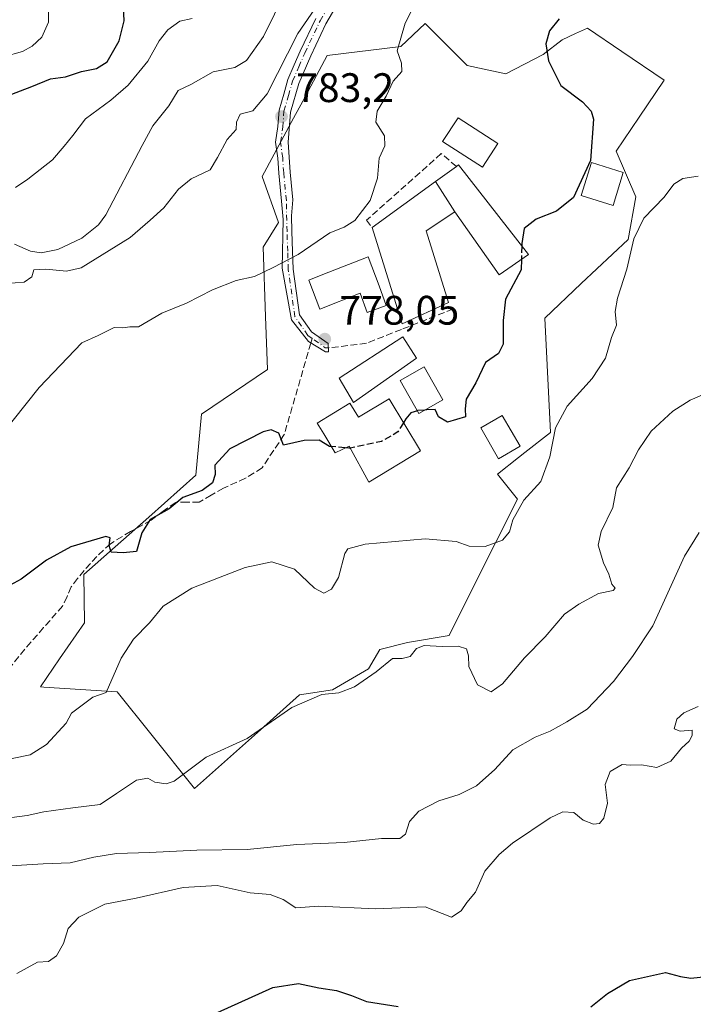
# Model space of a CAD drawing. Units: metres. Extents: x 620768 to 624212, y 4748000 to 4750374.
# Drawn here: x 622574 to 622737, y 4749376 to 4749616 of the extents above; entities that cross this region are included whole.
import ezdxf

# ---------------------------------------------------------------- set-up
doc = ezdxf.new("R2010")
doc.units = ezdxf.units.M
doc.header["$MEASUREMENT"] = 0
doc.linetypes.add('DGN Style 3', pattern=[2.307223458686699, 1.648016756204785, -0.6592067024819142])
doc.linetypes.add('DGN Style 4', pattern=[2.6384748266838614, 1.318413404963828, -0.6592067024819142, 0.001648016756204785, -0.6592067024819142])
for name, color, linetype, lineweight in [('Curva de nivel maestra', 30, 'Continuous', 30), ('Curva de nivel maestra oculto', 30, 'DGN Style 3', 30), ('Curva de nivel normal', 30, 'Continuous', 0), ('Edificación Cxs', 1, 'Continuous', 13), ('Matorral CxS', 135, 'Continuous', 0), ('Muro lineal', 1, 'DGN Style 3', 13), ('Núcleo urbano CxS', 7, 'Continuous', 0), ('Pista no pavimentada Cxs', 111, 'Continuous', 0), ('Pista no pavimentada eje', 91, 'DGN Style 4', 0), ('Punto de cota en terreno', 7, 'Continuous', 0), ('Rótulo de punto de cota en terreno', 7, 'Continuous', 0), ('Senda', 7, 'DGN Style 3', 0), ('Senda no paivmentada conexión', 7, 'DGN Style 3', 0)]:
    doc.layers.add(name, color=color, linetype=linetype, lineweight=lineweight)
doc.styles.add('Style-Arial', font='txt')

# ---------------------------------------------------------------- blocks, each defined once
blk = doc.blocks.new('*U15')
at = {"layer": 'Matorral CxS', "color": 135, "linetype": 'Continuous', "lineweight": 0}
blk.add_polyline3d([(622682.3695, 4749604.487299999, 777.0690000000033), (622672.1785000004, 4749614.6987, 778.9253000000026), (622666.2679000003, 4749609.1567, 779.8475999999937), (622648.3685, 4749606.924100001, 783.1209999999992), (622642.3964999998, 4749595.8367, 782.8678000000073), (622640.1727, 4749591.707699999, 782.8502000000008), (622632.5581, 4749577.564300001, 782.8181000000042), (622636.5186999999, 4749566.390100001, 781.4217999999966), (622632.7544999998, 4749560.324100001, 781.3469999999944), (622633.3607000001, 4749543.485900001, 778.5274999999965), (622633.8234999999, 4749530.620300001, 777.3619999999937), (622617.7960999999, 4749519.7985, 776.8533000000026), (622616.4401000004, 4749504.913899999, 775.6852999999975), (622604.9386999998, 4749494.7599, 775.2002000000067), (622596.7550999997, 4749487.542500001, 774.8323999999994), (622589.1363000004, 4749480.8169, 774.301900000006), (622589.3696999997, 4749469.0449, 772.8098999999929), (622583.2790999999, 4749460.246900001, 771.8125), (622578.6017000005, 4749453.4845, 771.3733999999968), (622579.4537000004, 4749453.431100001, 771.321100000001), (622597.2917, 4749452.280099999, 769.123900000006), (622605.4593000002, 4749442.060699999, 766.3752999999998), (622616.0921, 4749428.7533, 764.317599999995), (622623.3706999999, 4749435.245300001, 764.6312000000034), (622632.1035000002, 4749443.035900001, 765.0405999999931), (622641.6019000001, 4749451.510299999, 765.3793000000006), (622649.6668999996, 4749452.7761, 764.7874000000012), (622658.4325000001, 4749457.8347, 764.998000000007), (622661.1272999998, 4749462.553300001, 765.6643999999943), (622667.8695, 4749464.240700001, 765.9101999999984), (622677.9990999997, 4749465.981699999, 765.8833000000013), (622682.9959000006, 4749475.938899999, 767.8083000000044), (622689.3693000004, 4749488.632300001, 769.8727000000072), (622694.6164999995, 4749499.0897, 770.6208999999944), (622689.7912999997, 4749505.192700001, 772.0053000000045), (622694.8892999999, 4749509.221700001, 771.2801999999938), (622696.3953, 4749510.4121, 771.1860000000015), (622702.6278999997, 4749515.338099999, 770.2179000000033), (622701.8169, 4749531.6447, 772.2927999999956), (622701.2478999998, 4749543.0965, 772.9421000000002), (622710.1485000001, 4749551.5101, 772.0798000000068), (622721.5148999998, 4749562.253500001, 770.689400000003), (622723.3702999996, 4749572.587900001, 771.9278999999952), (622718.5943, 4749583.687700001, 773.2405), (622724.1933000004, 4749591.9783, 772.6229000000022), (622730.2805000005, 4749600.9977, 772.413400000005), (622720.0405000001, 4749607.911699999, 772.7700999999943), (622711.6353000002, 4749613.5847, 773.6609000000027), (622708.7609000001, 4749612.275699999, 773.9458000000013), (622705.5279000001, 4749610.803300001, 774.3457000000053), (622700.9118999997, 4749607.1821, 774.9395999999979), (622691.8063000003, 4749602.4637, 776.3616000000038)], close=True, dxfattribs=at)
blk = doc.blocks.new('5PATER')
at = {"layer": 'Punto de cota en terreno', "linetype": 'Continuous', "lineweight": 0}
h = blk.add_hatch(color=51, dxfattribs=at)
edge = h.paths.add_edge_path()
edge.add_ellipse((0, 0), major_axis=(-0.1095731443231308, -0.1110710700762829), ratio=0.9994222409660322, start_angle=0, end_angle=360)

msp = doc.modelspace()

# ---------------------------------------------------------------- linework, layer by layer
at = {"layer": 'Curva de nivel maestra', "color": 30, "linetype": 'Continuous', "lineweight": 30, "flags": 128}
for points, elevation in [([(622569.9500000002, 4749596.9301), (622576.5199999996, 4749599.4001), (622581.0599999996, 4749601.270099999), (622584.6900000004, 4749601.7601), (622588.5800000001, 4749603.0701), (622592.25, 4749603.790100001), (622594.8600000005, 4749605.440099999), (622597.7800000003, 4749610.520099999), (622598.9400000004, 4749615.360099999), (622598.8499999996, 4749618.8201)], 800), ([(622704.7699999996, 4749615.840100001), (622702.3799999999, 4749612.970100001), (622701.5, 4749609.7601), (622702.1600000003, 4749605.640100001), (622705.2000000002, 4749599.640100001), (622710.4000000004, 4749595.7301), (622712.5499999998, 4749593.440099999), (622713.0800000001, 4749591.4901), (622712.4100000003, 4749581.4001), (622708.2400000002, 4749572.4101), (622704.1500000004, 4749569.100099999), (622699.1399999997, 4749567.140100001), (622696.2800000003, 4749564.880100001), (622695.7000000002, 4749561.2601), (622695.6852000002, 4749560.6679)], 775), ([(622695.6040000003, 4749557.4244), (622695.54, 4749554.870100001), (622691.6900000004, 4749547.7401), (622691.1600000003, 4749542.5101), (622691.1399999997, 4749536.7601), (622690, 4749534.4901), (622686.8700000001, 4749532.3201), (622684.5300000003, 4749527.4001), (622682.1799999997, 4749523.4001), (622681.8899999997, 4749521.0701), (622681.9500000002, 4749519.100099999), (622677.5800000001, 4749517.840100001), (622675.4100000003, 4749519.1501), (622674.5800000001, 4749520.9001), (622672.5800000001, 4749520.790100001), (622672.0613000002, 4749520.752699999)], 775), ([(622670.2999, 4749520.610099999), (622668.7100000001, 4749520.0801), (622667.5, 4749518.590100001), (622666.9215000002, 4749517.657400001)], 775), ([(622649.3918000003, 4749511.890799999), (622648.9100000003, 4749511.940099999), (622646.3799999999, 4749513.4001), (622642.75, 4749513.350099999), (622637.7300000006, 4749512.220100001), (622636.6200000001, 4749515.110099999), (622634.7100000001, 4749515.920100001), (622632.7699999996, 4749515.450099999), (622624.6799999997, 4749511.300100001), (622621.0300000003, 4749507.4001), (622621.0999999996, 4749505.0701), (622620.4500000002, 4749503.0701), (622617.9500000002, 4749501.190099999), (622613.25, 4749499.4801), (622609.9100000003, 4749496.7601), (622605.3300000001, 4749494.1601), (622603.25, 4749490.920100001), (622602, 4749486.370100001), (622598.7000000002, 4749486.0601), (622595.8099999996, 4749486.1801), (622595.3600000005, 4749487.850099999), (622595.5899999999, 4749489.720100001), (622594.5499999998, 4749490.0601), (622585.9699999997, 4749487.530099999), (622580.0899999999, 4749484.280099999), (622573.9500000002, 4749479.6801), (622568.5199999996, 4749476.7601)], 775), ([(622653.9261999996, 4749511.5296), (622653.5999999996, 4749511.460100001), (622652.7268000003, 4749511.549500001)], 775), ([(622712.4900000002, 4749375.6601), (622716.5, 4749378.9001), (622721.8399999999, 4749382.0601), (622730.6500000004, 4749383.9901), (622734.2400000002, 4749383.0701), (622736.75, 4749382.640100001), (622742.1299999999, 4749383.2401)], 750), ([(622621.6500000004, 4749374.340100001), (622635.0999999996, 4749380.340100001), (622641.3399999999, 4749381.3201), (622646.3399999999, 4749380.2601), (622650.5800000001, 4749379.610099999), (622654.25, 4749378.470100001), (622657.9100000003, 4749376.9901), (622665.5800000001, 4749375.7501)], 750)]:
    msp.add_lwpolyline(points, dxfattribs=dict(at, elevation=elevation))
at = {"layer": 'Curva de nivel maestra oculto', "color": 30, "linetype": 'DGN Style 3', "lineweight": 30, "elevation": 775, "flags": 128}
for points in [[(622695.6852000002, 4749560.6679), (622695.6040000003, 4749557.4244)], [(622672.0613000002, 4749520.752699999), (622670.3600000005, 4749520.630100001), (622670.2999, 4749520.610099999)], [(622666.9215000002, 4749517.657400001), (622665.54, 4749515.4301), (622661.5300000003, 4749513.1501), (622653.9261999996, 4749511.5296)], [(622652.7268000003, 4749511.549500001), (622649.3918000003, 4749511.890799999)]]:
    msp.add_lwpolyline(points, dxfattribs=at)
at = {"layer": 'Curva de nivel normal', "color": 30, "linetype": 'Continuous', "lineweight": 0, "flags": 128}
for points, elevation in [([(622670.3499999996, 4749620.789999999), (622667.3399999999, 4749614.800000001), (622665.3600000005, 4749608.060000001), (622666.4000000004, 4749605.07), (622666.5199999996, 4749603.07), (622664.3600000005, 4749600.74), (622662.7199999997, 4749597.07), (622660.54, 4749593.4), (622660.2000000002, 4749590.74), (622662.3099999996, 4749587.4), (622662.3799999999, 4749584.980000001), (622661, 4749582.029999999), (622660.6200000001, 4749577.100000001), (622658.7999999998, 4749571.730000001), (622655.04, 4749566.859999999), (622652.5199999996, 4749565.220000001), (622649.0099999999, 4749563.850000001), (622641.2599999999, 4749558.609999999), (622635.1900000004, 4749555.41), (622630.6500000004, 4749553.199999999), (622626.25, 4749552.279999999), (622620.4699999997, 4749549.980000001), (622614.0999999996, 4749546.77), (622608.1299999999, 4749544.279999999), (622602.4600000001, 4749540.99), (622600.3899999997, 4749540.970000001), (622598.6500000004, 4749540.75), (622596.5099999999, 4749540.810000001), (622592.6500000004, 4749538.92), (622588.6799999997, 4749537.100000001), (622578.2699999996, 4749526.24), (622565.9100000003, 4749510.76)], 780), ([(622570.2599999999, 4749551.550000001), (622574.6600000003, 4749551.869999999), (622576.5599999996, 4749553.16), (622577.0300000003, 4749554.810000001), (622579.9600000001, 4749554.980000001), (622584.9500000002, 4749554.5), (622588.5199999996, 4749555.300000001), (622600.4699999997, 4749562.75), (622605.2699999996, 4749566.960000001), (622608.6600000003, 4749569.949999999), (622612.2100000001, 4749574.439999999), (622615.29, 4749577), (622619.9000000004, 4749579.16), (622621.6500000004, 4749582.180000001), (622624.04, 4749586.51), (622626.2199999997, 4749588.99), (622626.2999999998, 4749590.75), (622627.1699999999, 4749592.689999999), (622630.25, 4749593.480000001), (622633.7400000002, 4749597.640000001), (622641.2300000006, 4749612.32), (622647.7000000002, 4749621.800000001)], 785), ([(622572.2699999996, 4749561.09), (622576.2100000001, 4749559.369999999), (622578.7599999999, 4749558.970000001), (622582.8799999999, 4749559.800000001), (622588.6600000003, 4749562.550000001), (622592.7400000002, 4749565.810000001), (622594.4800000006, 4749568.26), (622603.3799999999, 4749585.07), (622605.9699999997, 4749589.869999999), (622609.8499999996, 4749594.74), (622612.0999999996, 4749598.430000001), (622615.2100000001, 4749599.939999999), (622620.5999999996, 4749602.960000001), (622625.8600000005, 4749604.07), (622628.7100000001, 4749605.710000001), (622632.8600000005, 4749611.560000001), (622638.25, 4749622.529999999)], 790), ([(622569.6100000005, 4749606.619999999), (622574.2300000006, 4749607.92), (622576.5899999999, 4749609.199999999), (622578.9600000001, 4749611.4), (622580.5999999996, 4749615.029999999), (622580.5599999996, 4749618.560000001)], 805), ([(622572.5800000001, 4749574.859999999), (622575.5800000001, 4749576.930000001), (622581.5300000003, 4749581.59), (622584.3899999997, 4749584.91), (622586.5300000003, 4749587.470000001), (622589.5800000001, 4749591.59), (622595.7300000006, 4749596.109999999), (622599.9800000006, 4749599.76), (622604.7199999997, 4749605.539999999), (622607.5300000003, 4749610.52), (622609.5800000001, 4749613.189999999), (622612.4800000006, 4749615.32), (622615.5199999996, 4749615.99)], 795), ([(622571.7400000002, 4749436.029999999), (622576.1200000001, 4749436.939999999), (622580.0599999996, 4749439.49), (622584.9100000003, 4749444.65), (622586.1600000003, 4749447.07), (622591.3799999999, 4749451), (622594.5800000001, 4749452.119999999), (622598.2300000006, 4749460.41), (622601.2599999999, 4749465.07), (622605.1399999997, 4749469.07), (622608.4400000004, 4749473.07), (622615.4000000004, 4749477.460000001), (622628.4000000004, 4749482.470000001), (622634.9000000004, 4749483.83), (622640.4100000003, 4749482.08), (622645.2999999998, 4749477.460000001), (622647.54, 4749476.210000001), (622649.4400000004, 4749477.210000001), (622651.1399999997, 4749480.060000001), (622652.6500000004, 4749485.850000001), (622653.3600000005, 4749486.99), (622657.5700000003, 4749488.140000001), (622672.2000000002, 4749489.49), (622679.7100000001, 4749488.779999999), (622682.8600000005, 4749487.680000001), (622686.7400000002, 4749487.630000001), (622690.9500000002, 4749489.109999999), (622692.6699999999, 4749491.15), (622693.4800000006, 4749494.07), (622696.1500000004, 4749498.82), (622700.2999999998, 4749503.41), (622702.5, 4749509.42), (622703.8600000005, 4749516.41), (622706.6799999997, 4749521.74), (622712.7999999998, 4749528.4), (622716.0499999998, 4749533.4), (622717.5199999996, 4749538.4), (622718.7000000002, 4749541.4), (622718.3799999999, 4749544.720000001), (622718.9299999997, 4749547.99), (622721.2599999999, 4749555.050000001), (622722.9600000001, 4749562.4), (622725.3399999999, 4749567.4), (622730.2800000003, 4749572.550000001), (622732.6500000004, 4749575.66), (622734.8099999996, 4749577.02), (622738.5999999996, 4749577.630000001)], 770.0000000000001), ([(622740.1799999997, 4749524.720000001), (622736.6100000005, 4749523.140000001), (622732.3799999999, 4749520.49), (622727.1399999997, 4749515.59), (622724.0599999996, 4749511.119999999), (622721.79, 4749506.74), (622718.7100000001, 4749501.869999999), (622717.8099999996, 4749497.07), (622714.9600000001, 4749491.220000001), (622714.2699999996, 4749487.890000001), (622715.5599999996, 4749483.619999999), (622716.8600000005, 4749480.890000001), (622717.5999999996, 4749478.41), (622718.4000000004, 4749477.430000001), (622717.9100000003, 4749476.92), (622714.3200000003, 4749476.15), (622709.5499999998, 4749473.529999999), (622706.0999999996, 4749471.119999999), (622701.3399999999, 4749465.600000001), (622696.2999999998, 4749460.49), (622691.0199999996, 4749454.220000001), (622688.2000000002, 4749452.26), (622684.9199999999, 4749453.92), (622682.7599999999, 4749458.42), (622682.7100000001, 4749461.039999999), (622682.2000000002, 4749462.730000001), (622680.2100000001, 4749463.4), (622676.3300000001, 4749463.24), (622671.9600000001, 4749463.52), (622670.0599999996, 4749462.76), (622668.5, 4749460.859999999), (622666.5800000001, 4749460.390000001), (622664.25, 4749460.369999999), (622660.2300000006, 4749457.08), (622654.9600000001, 4749453.449999999), (622651.2199999997, 4749452.039999999), (622647.0099999999, 4749451.609999999), (622639.7400000002, 4749448.42), (622628.9100000003, 4749440.939999999), (622618.9100000003, 4749436.350000001), (622611.1200000001, 4749430.57), (622609.1699999999, 4749429.869999999), (622606.4699999997, 4749430.27), (622604.7199999997, 4749431.289999999), (622601.9800000006, 4749430.82), (622597.1399999997, 4749427.58), (622593.1299999999, 4749424.869999999), (622586.4699999997, 4749424.060000001), (622579.4100000003, 4749423.100000001), (622575.4000000004, 4749422.220000001), (622571.6900000004, 4749421.720000001)], 765), ([(622570.0099999999, 4749409.84), (622579.2999999998, 4749410.460000001), (622585.8600000005, 4749410.680000001), (622591.5899999999, 4749412.09), (622597.0999999996, 4749412.949999999), (622605.1699999999, 4749413.16), (622616.6299999999, 4749413.76), (622628.9100000003, 4749413.890000001), (622640.9699999997, 4749415.130000001), (622652.4699999997, 4749415.630000001), (622661.5300000003, 4749416.58), (622666.0199999996, 4749416.619999999), (622667.3799999999, 4749417.630000001), (622668.3600000005, 4749420.74), (622670.5999999996, 4749423.24), (622675.5, 4749425.77), (622680.4199999999, 4749427.310000001), (622684.6699999999, 4749429.439999999), (622689.1500000004, 4749433.41), (622693.5199999996, 4749438.180000001), (622698.9100000003, 4749441.220000001), (622702.5800000001, 4749442.66), (622706.6600000003, 4749444.980000001), (622711.5800000001, 4749448.08), (622717.9800000006, 4749454.779999999), (622722.5800000001, 4749460.880000001), (622727.5800000001, 4749468.289999999), (622735.25, 4749485.199999999), (622738.7800000003, 4749491.029999999)], 760), ([(622572.9100000003, 4749383.82), (622577.9100000003, 4749386.51), (622580.5800000001, 4749386.710000001), (622582.54, 4749388.050000001), (622584.2100000001, 4749391.039999999), (622585.3899999997, 4749394.699999999), (622587.9299999997, 4749397.449999999), (622594.2999999998, 4749400.640000001), (622601.9100000003, 4749402.060000001), (622613.3399999999, 4749404.680000001), (622621.6200000001, 4749405.140000001), (622629.5999999996, 4749403.42), (622634.4699999997, 4749402.960000001), (622637.6100000005, 4749401.74), (622640.7000000002, 4749399.74), (622646.3499999996, 4749400.140000001), (622660.0300000003, 4749399.52), (622672.1600000003, 4749399.99), (622678.5800000001, 4749397.460000001), (622680.9400000004, 4749399.029999999), (622682.3099999996, 4749401.02), (622684.4299999997, 4749403.529999999), (622686.7100000001, 4749408.680000001), (622690.1500000004, 4749412.74), (622693.4199999999, 4749415.480000001), (622702.5800000001, 4749421.66), (622705.6799999997, 4749423.100000001), (622708.3600000005, 4749422.890000001), (622710.5899999999, 4749421.08), (622713.0999999996, 4749420.109999999), (622714.5499999998, 4749420.27), (622715.6600000003, 4749421.58), (622716.54, 4749425.230000001), (622715.9800000006, 4749429.720000001), (622717.1299999999, 4749432.9), (622720.1200000001, 4749434.609999999), (622722, 4749434.470000001), (622724.7699999996, 4749434.539999999), (622728.5099999999, 4749433.84), (622731.9500000002, 4749435.439999999), (622734.5099999999, 4749438.600000001), (622736.3399999999, 4749440.279999999), (622737.0700000003, 4749441.640000001), (622737.1299999999, 4749442.92), (622734.1600000003, 4749442.730000001), (622732.75, 4749443.24), (622733.4199999999, 4749445.600000001), (622735.0499999998, 4749447.189999999), (622738.5800000001, 4749448.67)], 755)]:
    msp.add_lwpolyline(points, dxfattribs=dict(at, elevation=elevation))
at = {"layer": 'Edificación Cxs', "color": 1, "linetype": 'Continuous', "lineweight": 13, "extrusion": (-0.5860102505662997, 0.810299867797633, 0.002471938179111899), "elevation": 3483689.231298127, "flags": 128}
msp.add_lwpolyline([(-3287844.61914001, -7828.617833343289), (-3287863.689925835, -7830.759539886732), (-3287869.970889074, -7830.400038788363)], dxfattribs=at)
at = {"layer": 'Edificación Cxs', "color": 1, "linetype": 'Continuous', "lineweight": 13, "flags": 128}
for points, elevation in [([(622679.3702999996, 4749568.979800001), (622674.7099000001, 4749576.320400001), (622679.8000999996, 4749580.0001), (622680.3201000001, 4749580.370100001), (622697.2901, 4749558.610099999), (622690.1801000005, 4749553.610099999)], 781.3132999999942), ([(622679.3702999996, 4749568.979800001), (622672.3901000004, 4749564.300100001), (622677.8901000004, 4749546.9001), (622666.6201, 4749541.710100001), (622659.2600999996, 4749565.140100001), (622674.7099000001, 4749576.320400001)], 782.8705000000047), ([(622661.0100999996, 4749550.960100001), (622662.7200999996, 4749546.170100001), (622658.0401, 4749544.5001), (622656.3800999997, 4749549.140100001), (622646.5601000005, 4749545.270099999), (622643.8501000004, 4749552.340100001), (622647.3000999996, 4749553.690099999), (622658.3000999996, 4749558.020099999)], 785.8965999999926), ([(622663.3901000004, 4749523.5001), (622671.0301000001, 4749510.860099999), (622658.4401000004, 4749503.2401), (622653.6700999998, 4749512.0001), (622650.3000999996, 4749510.390100001), (622647.5100999996, 4749515.0001), (622645.9301000005, 4749517.610099999), (622653.8901000004, 4749522.440099999), (622655.9600999998, 4749519.0101)], 782.0558000000017)]:
    msp.add_lwpolyline(points, close=True, dxfattribs=dict(at, elevation=elevation))
at = {"layer": 'Edificación Cxs', "color": 1, "linetype": 'Continuous', "lineweight": 13, "extrusion": (-0.2709140189395751, -0.1927657444661845, 0.9431049581581072), "elevation": -1083512.36353007, "flags": 128}
msp.add_lwpolyline([(-3508912.540892164, 3075674.667345134), (-3508912.540892164, 3075675.344046693)], dxfattribs=at)
at = {"layer": 'Edificación Cxs', "color": 1, "linetype": 'Continuous', "lineweight": 13}
for points in [[(622689.8201000001, 4749585.550100001, 779.5657999999967), (622686.0800999999, 4749579.790100001, 779.6371000000072), (622676.4200999998, 4749586.0601, 787.6071999999986), (622680.1700999998, 4749591.840100001, 783.4075000000012), (622689.8201000001, 4749585.550100001, 779.5657999999967)], [(622680.3201000001, 4749580.370100001, 781.3132999999943), (622697.2901, 4749558.610099999, 777.3925000000019), (622690.1801000005, 4749553.610099999, 778.8742000000058), (622679.3701, 4749568.9801, 781.2280999999931), (622672.3901000004, 4749564.300100001, 782.0273000000017), (622677.8901000004, 4749546.9001, 779.3423999999941), (622666.6201, 4749541.710100001, 780.9263999999966), (622659.2600999996, 4749565.140100001, 782.8705000000047)], [(622720.3501000004, 4749578.4901, 777.2361999999994), (622717.8800999997, 4749570.5101, 777.3460999999952), (622710.1401000004, 4749572.940099999, 778.130999999994), (622712.6201, 4749580.920100001, 781.217499999999), (622720.3501000004, 4749578.4901, 777.2361999999994)], [(622661.0100999996, 4749550.960100001, 783.0555000000023), (622662.7200999996, 4749546.170100001, 781.1753999999929), (622658.0401, 4749544.5001, 780.1174000000028), (622656.3800999997, 4749549.140100001, 782.9548999999971), (622646.5601000005, 4749545.270099999, 785.8965999999928), (622643.8501000004, 4749552.340100001, 785.1055999999954), (622647.3000999996, 4749553.690099999, 784.8214000000008), (622658.3000999996, 4749558.020099999, 782.5598000000027), (622661.0100999996, 4749550.960100001, 783.0555000000023)], [(622670.0701000001, 4749533.390100001, 777.9894999999962), (622654.7100999998, 4749522.5701, 779.686600000001), (622651.2701000003, 4749528.520099999, 779.6402999999991), (622666.7600999996, 4749538.5801, 779.4364999999963), (622670.0701000001, 4749533.390100001, 777.9894999999962)], [(622676.4801000003, 4749523.270099999, 776.4716000000044), (622670.6700999998, 4749519.960100001, 777.929099999994), (622666.1201, 4749527.950099999, 778.9856000000001), (622671.9200999998, 4749531.2601, 777.4786000000023), (622676.4801000003, 4749523.270099999, 776.4716000000044)], [(622663.3901000004, 4749523.5001, 779.5332999999956), (622671.0301000001, 4749510.860099999, 776.4640000000073), (622658.4401000004, 4749503.2401, 778.3882000000012), (622653.6700999998, 4749512.0001, 781.1882000000041), (622650.3000999996, 4749510.390100001, 777.8678999999976), (622647.5100999996, 4749515.0001, 778.0564000000013), (622645.9301000005, 4749517.610099999, 778.6484999999958), (622653.8901000004, 4749522.440099999, 779.797200000001), (622655.9600999998, 4749519.0101, 782.0558000000019), (622663.3901000004, 4749523.5001, 779.5332999999956)], [(622695.2401000002, 4749511.970100001, 775.801900000006), (622689.9801000003, 4749508.940099999, 777.155700000003), (622685.6901000004, 4749516.4101, 776.3573999999935), (622690.9401000004, 4749519.4301, 777.6218999999984), (622695.2401000002, 4749511.970100001, 775.801900000006)]]:
    msp.add_polyline3d(points, dxfattribs=at)
for points in [[(622689.8201000001, 4749585.550100001, 787.6071999999986), (622686.0800999999, 4749579.790100001, 787.6071999999986), (622676.4200999998, 4749586.0601, 787.6071999999986), (622680.1700999998, 4749591.840100001, 787.6071999999986)], [(622720.3501000004, 4749578.4901, 781.217499999999), (622717.8800999997, 4749570.5101, 781.217499999999), (622710.1401000004, 4749572.940099999, 781.217499999999), (622712.6201, 4749580.920100001, 781.217499999999)], [(622670.0701000001, 4749533.390100001, 779.686600000001), (622654.7100999998, 4749522.5701, 779.686600000001), (622651.2701000003, 4749528.520099999, 779.686600000001), (622666.7600999996, 4749538.5801, 779.686600000001)], [(622676.4801000003, 4749523.270099999, 778.9856000000001), (622670.6700999998, 4749519.960100001, 778.9856000000001), (622666.1201, 4749527.950099999, 778.9856000000001), (622671.9200999998, 4749531.2601, 778.9856000000001)], [(622695.2401000002, 4749511.970100001, 777.6218999999984), (622689.9801000003, 4749508.940099999, 777.6218999999984), (622685.6901000004, 4749516.4101, 777.6218999999984), (622690.9401000004, 4749519.4301, 777.6218999999984)]]:
    msp.add_3dface(points, dxfattribs=at)
at = {"layer": 'Matorral CxS', "color": 135, "linetype": 'Continuous', "lineweight": 0}
msp.add_polyline3d([(622616.0921, 4749428.7533, 764.317599999995), (622623.3706999999, 4749435.245300001, 764.6312000000034), (622632.1035000002, 4749443.035900001, 765.0405999999931), (622641.6019000001, 4749451.510299999, 765.3793000000006), (622649.6668999996, 4749452.7761, 764.7874000000012), (622658.4325000001, 4749457.8347, 764.998000000007), (622661.1272999998, 4749462.553300001, 765.6643999999943), (622667.8695, 4749464.240700001, 765.9101999999984), (622677.9990999997, 4749465.981699999, 765.8833000000013), (622682.9959000006, 4749475.938899999, 767.8083000000044), (622689.3693000004, 4749488.632300001, 769.8727000000072), (622694.6164999995, 4749499.0897, 770.6208999999944), (622689.7912999997, 4749505.192700001, 772.0053000000045), (622694.8892999999, 4749509.221700001, 771.2801999999938), (622696.3953, 4749510.4121, 771.1860000000015), (622702.6278999997, 4749515.338099999, 770.2179000000033), (622701.8169, 4749531.6447, 772.2927999999956), (622701.2478999998, 4749543.0965, 772.9421000000002), (622710.1485000001, 4749551.5101, 772.0798000000068), (622721.5148999998, 4749562.253500001, 770.689400000003), (622723.3702999996, 4749572.587900001, 771.9278999999952), (622718.5943, 4749583.687700001, 773.2405), (622724.1933000004, 4749591.9783, 772.6229000000022), (622730.2805000005, 4749600.9977, 772.413400000005), (622720.0405000001, 4749607.911699999, 772.7700999999943), (622711.6353000002, 4749613.5847, 773.6609000000027), (622708.7609000001, 4749612.275699999, 773.9458000000013), (622705.5279000001, 4749610.803300001, 774.3457000000053), (622700.9118999997, 4749607.1821, 774.9395999999979), (622691.8063000003, 4749602.4637, 776.3616000000038), (622682.3695, 4749604.487299999, 777.0690000000033), (622672.1785000004, 4749614.6987, 778.9253000000026), (622666.2679000003, 4749609.1567, 779.8475999999937), (622648.3685, 4749606.924100001, 783.1209999999992), (622642.3964999998, 4749595.8367, 782.8678000000073), (622640.1727, 4749591.707699999, 782.8502000000008), (622632.5581, 4749577.564300001, 782.8181000000042), (622636.5186999999, 4749566.390100001, 781.4217999999966), (622632.7544999998, 4749560.324100001, 781.3469999999944), (622633.3607000001, 4749543.485900001, 778.5274999999965), (622633.8234999999, 4749530.620300001, 777.3619999999937), (622617.7960999999, 4749519.7985, 776.8533000000026), (622616.4401000004, 4749504.913899999, 775.6852999999975), (622604.9386999998, 4749494.7599, 775.2002000000067), (622596.7550999997, 4749487.542500001, 774.8323999999994), (622589.1363000004, 4749480.8169, 774.301900000006), (622589.3696999997, 4749469.0449, 772.8098999999929), (622583.2790999999, 4749460.246900001, 771.8125), (622578.6017000005, 4749453.4845, 771.3733999999968), (622579.4537000004, 4749453.431100001, 771.321100000001), (622597.2917, 4749452.280099999, 769.123900000006), (622605.4593000002, 4749442.060699999, 766.3752999999998), (622616.0921, 4749428.7533, 764.317599999995)], dxfattribs=at)
at = {"layer": 'Muro lineal', "color": 1, "linetype": 'DGN Style 3', "lineweight": 13}
msp.add_polyline3d([(622679.8000999996, 4749580.0001, 781.0883000000031), (622676.1001000004, 4749583.110099999, 785.1848999999929), (622657.9200999998, 4749566.9301, 782.8960999999982), (622659.2600999996, 4749565.140100001, 782.8705000000047)], dxfattribs=at)
at = {"layer": 'Núcleo urbano CxS', "color": 7, "linetype": 'Continuous', "lineweight": 0}
msp.add_polyline3d([(622682.3695, 4749604.487299999, 777.0690000000033), (622691.8063000003, 4749602.4637, 776.3616000000038), (622700.9118999997, 4749607.1821, 774.9395999999979), (622705.5279000001, 4749610.803300001, 774.3457000000053), (622708.7609000001, 4749612.275699999, 773.9458000000013), (622711.6353000002, 4749613.5847, 773.6609000000027), (622720.0405000001, 4749607.911699999, 772.7700999999943), (622730.2805000005, 4749600.9977, 772.413400000005), (622724.1933000004, 4749591.9783, 772.6229000000022), (622718.5943, 4749583.687700001, 773.2405), (622723.3702999996, 4749572.587900001, 771.9278999999952), (622721.5148999998, 4749562.253500001, 770.689400000003), (622710.1485000001, 4749551.5101, 772.0798000000068), (622701.2478999998, 4749543.0965, 772.9421000000002), (622701.8169, 4749531.6447, 772.2927999999956), (622702.6278999997, 4749515.338099999, 770.2179000000033), (622696.3953, 4749510.4121, 771.1860000000015), (622694.8892999999, 4749509.221700001, 771.2801999999938), (622689.7912999997, 4749505.192700001, 772.0053000000045), (622694.6164999995, 4749499.0897, 770.6208999999944), (622689.3693000004, 4749488.632300001, 769.8727000000072), (622682.9959000006, 4749475.938899999, 767.8083000000044), (622677.9990999997, 4749465.981699999, 765.8833000000013), (622667.8695, 4749464.240700001, 765.9101999999984), (622661.1272999998, 4749462.553300001, 765.6643999999943), (622658.4325000001, 4749457.8347, 764.998000000007), (622649.6668999996, 4749452.7761, 764.7874000000012), (622641.6019000001, 4749451.510299999, 765.3793000000006), (622632.1035000002, 4749443.035900001, 765.0405999999931), (622623.3706999999, 4749435.245300001, 764.6312000000034), (622616.0921, 4749428.7533, 764.317599999995), (622605.4593000002, 4749442.060699999, 766.3752999999998), (622597.2917, 4749452.280099999, 769.123900000006), (622579.4537000004, 4749453.431100001, 771.321100000001), (622578.6017000005, 4749453.4845, 771.3733999999968), (622583.2790999999, 4749460.246900001, 771.8125), (622589.3696999997, 4749469.0449, 772.8098999999929), (622589.1363000004, 4749480.8169, 774.301900000006), (622596.7550999997, 4749487.542500001, 774.8323999999994), (622604.9386999998, 4749494.7599, 775.2002000000067), (622616.4401000004, 4749504.913899999, 775.6852999999975), (622617.7960999999, 4749519.7985, 776.8533000000026), (622633.8234999999, 4749530.620300001, 777.3619999999937), (622633.3607000001, 4749543.485900001, 778.5274999999965), (622632.7544999998, 4749560.324100001, 781.3469999999944), (622636.5186999999, 4749566.390100001, 781.4217999999966), (622632.5581, 4749577.564300001, 782.8181000000042), (622640.1727, 4749591.707699999, 782.8502000000008), (622642.3964999998, 4749595.8367, 782.8678000000073), (622648.3685, 4749606.924100001, 783.1209999999992), (622666.2679000003, 4749609.1567, 779.8475999999937), (622672.1785000004, 4749614.6987, 778.9253000000026)], close=True, dxfattribs=at)
msp.add_polyline3d([(622616.0921, 4749428.7533, 764.317599999995), (622623.3706999999, 4749435.245300001, 764.6312000000034), (622632.1035000002, 4749443.035900001, 765.0405999999931), (622641.6019000001, 4749451.510299999, 765.3793000000006), (622649.6668999996, 4749452.7761, 764.7874000000012), (622658.4325000001, 4749457.8347, 764.998000000007), (622661.1272999998, 4749462.553300001, 765.6643999999943), (622667.8695, 4749464.240700001, 765.9101999999984), (622677.9990999997, 4749465.981699999, 765.8833000000013), (622682.9959000006, 4749475.938899999, 767.8083000000044), (622689.3693000004, 4749488.632300001, 769.8727000000072), (622694.6164999995, 4749499.0897, 770.6208999999944), (622689.7912999997, 4749505.192700001, 772.0053000000045), (622694.8892999999, 4749509.221700001, 771.2801999999938), (622696.3953, 4749510.4121, 771.1860000000015), (622702.6278999997, 4749515.338099999, 770.2179000000033), (622701.8169, 4749531.6447, 772.2927999999956), (622701.2478999998, 4749543.0965, 772.9421000000002), (622710.1485000001, 4749551.5101, 772.0798000000068), (622721.5148999998, 4749562.253500001, 770.689400000003), (622723.3702999996, 4749572.587900001, 771.9278999999952), (622718.5943, 4749583.687700001, 773.2405), (622724.1933000004, 4749591.9783, 772.6229000000022), (622730.2805000005, 4749600.9977, 772.413400000005), (622720.0405000001, 4749607.911699999, 772.7700999999943), (622711.6353000002, 4749613.5847, 773.6609000000027), (622708.7609000001, 4749612.275699999, 773.9458000000013), (622705.5279000001, 4749610.803300001, 774.3457000000053), (622700.9118999997, 4749607.1821, 774.9395999999979), (622691.8063000003, 4749602.4637, 776.3616000000038), (622682.3695, 4749604.487299999, 777.0690000000033), (622672.1785000004, 4749614.6987, 778.9253000000026), (622666.2679000003, 4749609.1567, 779.8475999999937), (622648.3685, 4749606.924100001, 783.1209999999992), (622642.3964999998, 4749595.8367, 782.8678000000073), (622640.1727, 4749591.707699999, 782.8502000000008), (622632.5581, 4749577.564300001, 782.8181000000042), (622636.5186999999, 4749566.390100001, 781.4217999999966), (622632.7544999998, 4749560.324100001, 781.3469999999944), (622633.3607000001, 4749543.485900001, 778.5274999999965), (622633.8234999999, 4749530.620300001, 777.3619999999937), (622617.7960999999, 4749519.7985, 776.8533000000026), (622616.4401000004, 4749504.913899999, 775.6852999999975), (622604.9386999998, 4749494.7599, 775.2002000000067), (622596.7550999997, 4749487.542500001, 774.8323999999994), (622589.1363000004, 4749480.8169, 774.301900000006), (622589.3696999997, 4749469.0449, 772.8098999999929), (622583.2790999999, 4749460.246900001, 771.8125), (622578.6017000005, 4749453.4845, 771.3733999999968), (622579.4537000004, 4749453.431100001, 771.321100000001), (622597.2917, 4749452.280099999, 769.123900000006), (622605.4593000002, 4749442.060699999, 766.3752999999998), (622616.0921, 4749428.7533, 764.317599999995)], dxfattribs=at)
at = {"layer": 'Pista no pavimentada Cxs', "color": 111, "linetype": 'Continuous', "lineweight": 0}
msp.add_polyline3d([(622652.2901, 4749622.030099999, 784.9670999999945), (622648.0601000005, 4749614.630100001, 784.8469999999944), (622644.3601000002, 4749606.870100001, 784.0424000000058), (622641.4501, 4749600.1501, 783.7289000000019), (622639.4301000005, 4749593.170100001, 783.6511000000029), (622638.8800999997, 4749585.880100001, 784.2535000000062), (622639.3701, 4749578.5801, 783.6726000000053), (622640.0100999996, 4749571.880100001, 782.007500000007), (622639.7002999998, 4749567.944700001, 781.6153999999952), (622639.7818999998, 4749564.1689, 781.1040999999968), (622639.9402999999, 4749559.414899999, 780.4398999999976), (622640.0969000002, 4749555.0327, 781.4986000000063), (622641.6366999998, 4749543.945499999, 782.8763999999939), (622644.5286999998, 4749539.7521, 782.1466999999975), (622648.5717000002, 4749536.900699999, 780.6889999999986), (622648.6885000002, 4749534.942700001, 780.7550000000047), (622647.9401000004, 4749534.880100001, 781.217300000004), (622643.7805000005, 4749537.395500001, 781.0060999999987), (622639.6530999999, 4749542.687100001, 780.8307000000059), (622637.4304999998, 4749555.281300001, 780.5948000000063), (622637.6489000004, 4749567.0525, 781.5724999999949), (622637.2213000003, 4749571.5799, 782.0344000000041), (622636.5739000002, 4749578.352700001, 783.4823999999935), (622636.3305000003, 4749581.9801, 783.9603000000062), (622635.8032999998, 4749585.914899999, 784.5111999999937), (622636.3517000005, 4749589.662699999, 784.4330000000047), (622636.6579, 4749593.669299999, 784.1689000000042), (622637.7720999997, 4749597.533100001, 783.7271999999939), (622638.8037, 4749601.097300001, 784.5782999999938), (622640.3441000005, 4749604.647299999, 784.7038999999932), (622641.8075000001, 4749608.026900001, 784.3782000000066), (622645.5762999998, 4749615.927100001, 785.3114999999963)], dxfattribs=at)
msp.add_polyline3d([(622652.2901, 4749622.030099999, 784.9670999999945), (622648.0601000005, 4749614.630100001, 784.8469999999944), (622644.3601000002, 4749606.870100001, 784.0424000000058), (622641.4501, 4749600.1501, 783.7289000000019), (622639.4301000005, 4749593.170100001, 783.6511000000029), (622638.8800999997, 4749585.880100001, 784.2535000000062), (622639.3701, 4749578.5801, 783.6726000000053), (622640.0100999996, 4749571.880100001, 782.007500000007), (622639.7002999998, 4749567.944700001, 781.6153999999952), (622639.7818999998, 4749564.1689, 781.1040999999968), (622639.9402999999, 4749559.414899999, 780.4398999999976), (622640.0969000002, 4749555.0327, 781.4986000000063), (622641.6366999998, 4749543.945499999, 782.8763999999939), (622644.5286999998, 4749539.7521, 782.1466999999975), (622648.5717000002, 4749536.900699999, 780.6889999999986), (622648.6885000002, 4749534.942700001, 780.7550000000047), (622647.9401000004, 4749534.880100001, 781.217300000004), (622643.7805000005, 4749537.395500001, 781.0060999999987), (622639.6530999999, 4749542.687100001, 780.8307000000059), (622637.4304999998, 4749555.281300001, 780.5948000000063), (622637.6489000004, 4749567.0525, 781.5724999999949), (622637.2213000003, 4749571.5799, 782.0344000000041), (622636.5739000002, 4749578.352700001, 783.4823999999935), (622636.3305000003, 4749581.9801, 783.9603000000062), (622635.8032999998, 4749585.914899999, 784.5111999999937), (622636.3517000005, 4749589.662699999, 784.4330000000047), (622636.6579, 4749593.669299999, 784.1689000000042), (622637.7720999997, 4749597.533100001, 783.7271999999939), (622638.8037, 4749601.097300001, 784.5782999999938), (622640.3441000005, 4749604.647299999, 784.7038999999932), (622641.8075000001, 4749608.026900001, 784.3782000000066), (622645.5762999998, 4749615.927100001, 785.3114999999963)], dxfattribs=at)
at = {"layer": 'Pista no pavimentada eje', "color": 91, "linetype": 'DGN Style 4', "lineweight": 0, "extrusion": (0.4242994043674723, 0.5398282896025418, 0.7270181794138318), "elevation": 2828690.896076391, "flags": 128}
msp.add_lwpolyline([(2445466.625043036, -2993991.348996927), (2445467.213714195, -2993990.709777062), (2445471.092666957, -2993990.432621581)], dxfattribs=at)
at = {"layer": 'Pista no pavimentada eje', "color": 91, "linetype": 'DGN Style 4', "lineweight": 0}
msp.add_polyline3d([(622644.7059000004, 4749538.158700001, 781.3527000000031), (622643.6623000001, 4749538.8947, 781.5930999999982), (622640.4873000003, 4749543.498500001, 781.7397000000057), (622638.8998999996, 4749554.928500001, 781.125), (622638.7411000002, 4749559.373500001, 780.538400000005), (622638.5822999999, 4749564.1361, 781.2033999999985), (622638.4200999998, 4749571.6501, 781.9639000000025), (622637.7701000003, 4749578.450099999, 783.4376000000047), (622637.5251000002, 4749582.100099999, 783.7099000000018), (622637.0151000004, 4749585.907500001, 784.2229999999981), (622637.5450999998, 4749589.530099999, 784.1260000000038), (622637.8450999996, 4749593.4551, 783.8304000000062), (622638.9250999996, 4749597.200099999, 783.585500000001), (622639.9351000005, 4749600.690099999, 784.1913000000059), (622641.4451000001, 4749604.170100001, 784.2421000000032), (622642.9001000002, 4749607.530099999, 783.9664000000049), (622646.6401000004, 4749615.370100001, 784.9873999999982), (622648.7550999997, 4749619.0701, 784.9713999999949)], dxfattribs=at)
at = {"layer": 'Senda', "color": 7, "linetype": 'DGN Style 3', "lineweight": 0}
for points in [[(622678.9839000005, 4749545.364499999, 779.1814000000013), (622666.4161, 4749540.3375, 780.1738000000041), (622657.9495000001, 4749537.030099999, 777.5810999999959), (622651.1227000002, 4749536.1281, 779.2645000000048), (622648.6300999997, 4749535.921700001, 780.7234999999928)], [(622644.3784999996, 4749537.0339, 781.2416999999988), (622637.9145000001, 4749514.825099999, 777.0356000000029), (622632.5166999997, 4749506.728900001, 775.0227000000014), (622628.4700999996, 4749504.170100001, 775.5687999999938), (622623.1101000002, 4749501.780099999, 777.997199999998), (622620.1601, 4749500.090100001, 777.468200000003), (622617.2200999996, 4749498.390100001, 776.3368000000046), (622614.3601000002, 4749498.390100001, 776.0828000000038), (622611.5201000003, 4749498.3201, 775.8059000000068), (622608.4901000002, 4749496.170100001, 775.5213999999978), (622605.5100999996, 4749493.970100001, 775.5709000000061), (622600.5201000003, 4749491.2501, 775.505099999995), (622595.6501000002, 4749488.270099999, 775.5065000000033), (622592.3000999996, 4749485.170100001, 775.4486999999937), (622589.2500999998, 4749481.7501, 775.131899999993), (622587.6201, 4749479.800100001, 774.958700000003), (622586.1201, 4749477.780099999, 774.7750999999989), (622585.0900999998, 4749475.4101, 774.3457999999956), (622584.0000999998, 4749473.110099999, 773.8503000000055), (622579.4001000002, 4749467.860099999, 773.4505999999965), (622574.7901, 4749462.610099999, 773.733699999997), (622569.6201, 4749456.1801, 773.2410999999993)]]:
    msp.add_polyline3d(points, dxfattribs=at)
at = {"layer": 'Senda no paivmentada conexión', "color": 7, "linetype": 'DGN Style 3', "lineweight": 0, "extrusion": (-0.02636276356994122, -0.09057066711815255, 0.9955410383076773), "elevation": -445805.6060280558, "flags": 128}
msp.add_lwpolyline([(-729545.4492440037, 4713260.077734524), (-729545.4492440037, 4713258.901007367)], dxfattribs=at)

# ---------------------------------------------------------------- block references
at = {"layer": 'Matorral CxS', "color": 135, "linetype": 'Continuous', "lineweight": 0}
msp.add_blockref('*U15', (0, 0), dxfattribs=at)
at = {"layer": 'Punto de cota en terreno', "color": 7, "linetype": 'Continuous', "lineweight": 0, "xscale": 10, "yscale": 10, "zscale": 10}
for p in [(622637.2400000002, 4749592.109999999, 783.1999999999972), (622647.7699999996, 4749538, 778.0500000000029)]:
    msp.add_blockref('5PATER', p, dxfattribs=at)

# ---------------------------------------------------------------- texts
at = {"layer": 'Rótulo de punto de cota en terreno', "color": 7, "linetype": 'Continuous', "lineweight": 0, "style": 'Style-Arial'}
for s, p in [('783,2', (622640.7677999996, 4749595.637800001)), ('778,05', (622651.2977999998, 4749541.527799999))]:
    msp.add_text(s, height=7.000000000000002, dxfattribs=at).set_placement(p)

doc.saveas('drawing.dxf')
